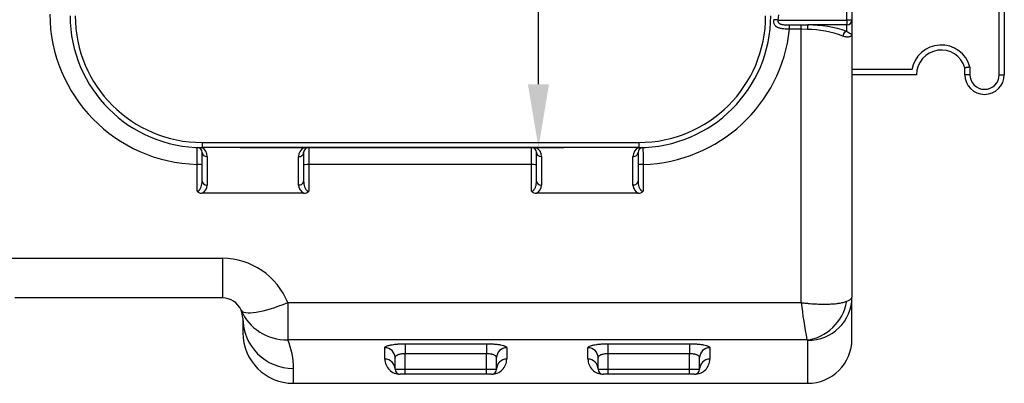
# Model space of a CAD drawing. Units: inches. Extents: x -1 to 120, y 0 to 831.
# Drawn here: x 115 to 116, y 828 to 828 of the extents above; entities that cross this region are included whole.
import ezdxf

# ---------------------------------------------------------------- set-up
doc = ezdxf.new("R2010")
doc.units = ezdxf.units.IN
doc.layers.add('-kontuur', color=7, linetype='Continuous')
doc.layers.add('-mõõt', color=7, linetype='Continuous', lineweight=0)
doc.styles.add('la', font='times.ttf')
doc.dimstyles.new('1-25', dxfattribs={"dimtxt": 0.064, "dimasz": 0.0625, "dimexe": 0.025, "dimexo": 0.0375, "dimgap": 0.0125, "dimtad": 1, "dimzin": 9, "dimtxsty": 'la', "dimcen": 6.25, "dimdle": 0.01, "dimazin": 0, "dimtfac": 1, "dimtmove": 0, "dimatfit": 3, "dimldrblk": 'OBLIQUE', "dimfxl": 0.025, "dimarcsym": 0})

# ---------------------------------------------------------------- blocks, each defined once
blk = doc.blocks.new('SE5')
at = {"layer": '-kontuur', "color": 7, "linetype": 'Continuous', "ltscale": 25.4}
for p, q in [((286.908, 457.637), (286.908, 497.637)), ((287.408, 497.637), (287.408, 457.637)), ((271.904, 463.02), (271.904, 492.253)), ((272.404, 492.253), (272.404, 463.02)), ((265.158, 463.527), (265.117, 463.02)), ((265.117, 463.02), (271.904, 463.02)), ((271.904, 463.02), (271.904, 462.537)), ((272.404, 463.02), (271.904, 463.02)), ((272.404, 463.02), (272.404, 461.609)), ((266.259, 462.543), (267.404, 462.543)), ((266.259, 462.111), (266.259, 462.543)), ((267.404, 462.111), (266.259, 462.111)), ((267.404, 462.543), (268.072, 462.537)), ((267.404, 462.111), (267.404, 462.543)), ((267.404, 435.163), (267.404, 462.111)), ((268.011, 462.099), (267.404, 462.111)), ((271.904, 462.537), (268.072, 462.537)), ((271.904, 461.903), (271.904, 462.537)), ((272.404, 461.609), (272.404, 435.709)), ((283.524, 457.637), (283.524, 458.317)), ((284.024, 458.385), (284.024, 457.637)), ((284.024, 457.637), (283.524, 457.637)), ((286.908, 457.637), (287.408, 457.637)), ((208.404, 450.952), (251.404, 450.952)), ((208.404, 450.952), (208.404, 450.452)), ((251.404, 450.952), (251.404, 450.452)), ((251.404, 450.452), (208.404, 450.452)), ((208.404, 447.151), (208.404, 449.961)), ((218.404, 449.952), (218.404, 447.151)), ((218.904, 450.452), (218.904, 448.785)), ((240.836, 448.785), (240.836, 450.452)), ((241.336, 447.151), (241.336, 449.952)), ((251.336, 449.961), (251.336, 447.151)), ((208.904, 449.567), (208.904, 446.757)), ((217.904, 446.757), (217.904, 449.558)), ((241.836, 449.558), (241.836, 446.757)), ((250.836, 446.757), (250.836, 449.567)), ((207.904, 446.139), (207.904, 448.794)), ((218.904, 448.785), (218.904, 446.139)), ((240.836, 448.785), (218.904, 448.785)), ((240.836, 446.139), (240.836, 448.785)), ((251.836, 448.794), (251.836, 446.139)), ((218.418, 445.952), (208.391, 445.952)), ((251.35, 445.952), (241.323, 445.952)), ((189.533, 439.537), (210.404, 439.537)), ((210.404, 439.537), (210.404, 435.637)), ((210.404, 435.637), (189.951, 435.637)), ((272.404, 431.579), (272.404, 435.709)), ((216.84, 435.163), (267.404, 435.163)), ((216.84, 435.163), (216.84, 431.496)), ((212.404, 433.637), (212.404, 432.209)), ((267.97, 431.496), (216.84, 431.496)), ((226.404, 429.595), (226.404, 430.723)), ((228.404, 431.111), (236.404, 431.111)), ((228.404, 431.111), (228.404, 430.131)), ((236.404, 431.111), (236.404, 430.131)), ((238.404, 430.723), (238.404, 429.595)), ((246.404, 429.595), (246.404, 430.723)), ((248.404, 431.111), (256.404, 431.111)), ((248.404, 430.131), (248.404, 431.111)), ((256.404, 431.111), (256.404, 430.131)), ((258.404, 430.723), (258.404, 429.595)), ((268.034, 431.431), (268.034, 427.209)), ((227.404, 428.607), (227.404, 429.74)), ((228.404, 428.607), (228.404, 430.131)), ((236.404, 430.131), (228.404, 430.131)), ((236.404, 428.607), (236.404, 430.131)), ((237.404, 428.607), (237.404, 429.74)), ((247.404, 428.607), (247.404, 429.74)), ((248.404, 428.607), (248.404, 430.131)), ((256.404, 430.131), (248.404, 430.131)), ((256.404, 428.607), (256.404, 430.131)), ((257.404, 428.607), (257.404, 429.74)), ((217.404, 427.209), (217.404, 428.673)), ((227.404, 428.607), (228.404, 428.607)), ((228.404, 428.107), (227.904, 428.107)), ((227.904, 428.107), (227.904, 428.102)), ((236.904, 428.102), (227.904, 428.102)), ((228.404, 428.607), (236.404, 428.607)), ((228.404, 428.107), (228.404, 428.607)), ((236.404, 428.107), (228.404, 428.107)), ((236.404, 428.607), (237.404, 428.607)), ((236.404, 428.107), (236.404, 428.607)), ((236.904, 428.107), (236.404, 428.107)), ((236.904, 428.107), (236.904, 428.102)), ((247.404, 428.607), (248.404, 428.607)), ((248.404, 428.107), (247.904, 428.107)), ((247.904, 428.107), (247.904, 428.102)), ((256.904, 428.102), (247.904, 428.102)), ((248.404, 428.607), (256.404, 428.607)), ((248.404, 428.107), (248.404, 428.607)), ((256.404, 428.107), (248.404, 428.107)), ((256.404, 428.607), (257.404, 428.607)), ((256.404, 428.107), (256.404, 428.607)), ((256.904, 428.107), (256.404, 428.107)), ((256.904, 428.102), (256.904, 428.107)), ((217.404, 427.209), (268.034, 427.209))]:
    blk.add_line(p, q, dxfattribs=at)
for centre, radius, start, end in [((208.31, 463.694), 14.906, 180.30808, 268.43928), ((208.404, 463.452), 13, 180, 270), ((208.404, 463.452), 12.5, 180, 270), ((251.404, 463.452), 13, 270, 360), ((251.404, 463.452), 12.5, 270, 360), ((251.419, 463.714), 14.927, 271.60334, 353.83493), ((267.844, 451.557), 10.543, 69.73667, 89.08958), ((268.057, 450.547), 11.99, 71.28668, 89.93053), ((281.194, 457.637), 2.927, 14.8114, 170.87445), ((281.194, 457.637), 2.427, 16.2751, 180), ((285.466, 457.637), 1.942, 180, 0), ((285.466, 457.637), 1.442, 180, 0), ((207.904, 449.961), 0.5, 0, 87.87745), ((207.904, 449.567), 1, 0, 62.29901), ((218.904, 449.558), 1, 116.54283, 180), ((218.904, 449.952), 0.5, 90, 180), ((240.836, 449.952), 0.5, 0, 90), ((240.836, 449.558), 1, 0, 63.45717), ((251.836, 449.567), 1, 117.70099, 180), ((251.836, 449.961), 0.5, 97.28463, 180), ((208.375, 446.638), 0.686, 226.65528, 271.27812), ((207.991, 446.774), 0.914, 295.95196, 358.93014), ((218.816, 446.773), 0.912, 181.01525, 244.10265), ((218.433, 446.638), 0.686, 268.72007, 313.34654), ((241.307, 446.638), 0.686, 226.65528, 271.27812), ((240.923, 446.774), 0.914, 295.95196, 358.93014), ((251.748, 446.773), 0.912, 181.01525, 244.10265), ((251.365, 446.638), 0.686, 268.72007, 313.34654), ((210.358, 432.547), 6.99, 21.98127, 89.62321), ((210.404, 433.637), 2, 23.15637, 90), ((311.219, 440.042), 44.085, 186.35414, 191.1773), ((210.404, 433.637), 2, 0, 23.15637), ((217.404, 432.209), 5, 180, 270), ((268.034, 431.579), 4.37, 270, 360), ((210.066, 428.675), 7.338, 359.98289, 22.60965), ((227.9, 429.598), 1.496, 180.14068, 270.14508), ((236.908, 429.598), 1.496, 269.8549, 359.85934), ((247.9, 429.598), 1.496, 180.14068, 270.14508), ((256.908, 429.598), 1.496, 269.8549, 359.85934), ((227.904, 428.607), 0.5, 180, 270), ((236.904, 428.607), 0.5, 270, 360), ((247.904, 428.607), 0.5, 180, 270), ((256.904, 428.607), 0.5, 270, 360)]:
    blk.add_arc(centre, radius, start, end, dxfattribs=at)
for centre, major_axis, ratio, start_param, end_param in [((271.904, 463.02), (0.5, 0), 0.965926, 4.712389, 6.283185), ((268.072, 462.054), (0.017, 0.5), 0.124781, 0.263911, 1.48577), ((271.904, 461.421), (-0.183, -0.465), 0.806717, 3.594943, 4.96367), ((208.904, 449.961), (0.5, 0), 0.789201, 3.141593, 4.712389), ((217.904, 449.952), (-0.5, 0), 0.789201, 1.570796, 3.141593), ((241.836, 449.952), (0.5, 0), 0.789201, 3.141593, 4.712389), ((250.836, 449.961), (-0.5, 0), 0.789201, 1.570796, 3.141593), ((207.904, 448.71), (0.5, 0), 0.166531, 0, 1.570796), ((218.904, 448.702), (-0.5, 0), 0.166578, 4.712389, 6.283185), ((240.836, 448.702), (0.5, 0), 0.166578, 0, 1.570796), ((251.836, 448.71), (0.5, 0), 0.166531, 1.570796, 3.141593), ((208.904, 447.151), (0.5, 0), 0.789201, 3.141593, 4.712389), ((217.904, 447.151), (-0.5, 0), 0.789201, 1.570796, 3.141593), ((241.836, 447.151), (0.5, 0), 0.789201, 3.141593, 4.712389), ((250.836, 447.151), (-0.5, 0), 0.789201, 1.570796, 3.141593), ((268.034, 435.709), (4.37, 0), 0.978886, 4.712389, 6.283185), ((216.84, 436.389), (4.597, 1.966), 0.226527, 3.141593, 4.615805), ((267.97, 435.773), (-1.85, -3.959), 0.895433, 0.480951, 1.855209), ((216.84, 436.389), (4.597, 1.966), 0.974786, 3.141593, 4.317386), ((217.404, 433.637), (5, 0), 0.992677, 3.141593, 4.712389), ((226.404, 429.74), (1, 0), 0.98243, 0, 1.570796), ((238.404, 429.74), (1, 0), 0.98243, 1.570796, 3.141593), ((246.404, 429.74), (1, 0), 0.98243, 0, 1.570796), ((258.404, 429.74), (1, 0), 0.98243, 1.570796, 3.141593), ((226.404, 428.607), (1, 0), 0.98807, 0, 1.570796), ((238.404, 428.607), (1, 0), 0.98807, 1.570796, 3.141593), ((246.404, 428.607), (1, 0), 0.98807, 0, 1.570796), ((258.404, 428.607), (1, 0), 0.98807, 1.570796, 3.141593)]:
    blk.add_ellipse(centre, major_axis=major_axis, ratio=ratio, start_param=start_param, end_param=end_param, dxfattribs=at)
for points, knots in [([(266.259, 462.111), (266.16, 462.114), (266.063, 462.118), (265.871, 462.13), (265.777, 462.137), (265.637, 462.153), (265.591, 462.159), (265.501, 462.172), (265.457, 462.18), (265.371, 462.197), (265.329, 462.207), (265.247, 462.229), (265.208, 462.242), (265.093, 462.285), (265.023, 462.32), (264.931, 462.388), (264.902, 462.413), (264.85, 462.469), (264.827, 462.499), (264.786, 462.567), (264.768, 462.604), (264.739, 462.684), (264.727, 462.727), (264.711, 462.818), (264.707, 462.865), (264.705, 462.961), (264.708, 463.011), (264.714, 463.06)], [0, 0, 0, 0, 0.125, 0.125, 0.25, 0.25, 0.3125, 0.3125, 0.375, 0.375, 0.4375, 0.4375, 0.5, 0.5, 0.625, 0.625, 0.6875, 0.6875, 0.75, 0.75, 0.8125, 0.8125, 0.875, 0.875, 0.9375, 0.9375, 1, 1, 1, 1]), ([(265.117, 463.02), (265.038, 463.028), (264.96, 463.036), (264.821, 463.05), (264.759, 463.056), (264.714, 463.06)], [0, 0, 0, 0, 0.5, 0.5, 1, 1, 1, 1]), ([(265.117, 463.02), (265.111, 462.99), (265.108, 462.959), (265.11, 462.914), (265.112, 462.898), (265.117, 462.869), (265.121, 462.855), (265.13, 462.828), (265.136, 462.814), (265.149, 462.789), (265.156, 462.777), (265.172, 462.754), (265.181, 462.744), (265.2, 462.724), (265.21, 462.715), (265.242, 462.689), (265.266, 462.674), (265.316, 462.649), (265.342, 462.638), (265.395, 462.619), (265.422, 462.612), (265.479, 462.598), (265.508, 462.592), (265.594, 462.577), (265.653, 462.57), (265.772, 462.558), (265.832, 462.554), (265.953, 462.549), (266.014, 462.547), (266.136, 462.544), (266.198, 462.543), (266.259, 462.543)], [0, 0, 0, 0, 0.0625, 0.0625, 0.09375, 0.09375, 0.125, 0.125, 0.15625, 0.15625, 0.1875, 0.1875, 0.21875, 0.21875, 0.25, 0.25, 0.3125, 0.3125, 0.375, 0.375, 0.4375, 0.4375, 0.5, 0.5, 0.625, 0.625, 0.75, 0.75, 0.875, 0.875, 1, 1, 1, 1]), ([(272.404, 461.609), (272.404, 461.604), (272.404, 461.598), (272.403, 461.586), (272.402, 461.58), (272.398, 461.562), (272.394, 461.55), (272.379, 461.516), (272.365, 461.493), (272.305, 461.431), (272.246, 461.395), (272.13, 461.359), (272.087, 461.351), (271.99, 461.341), (271.937, 461.341), (271.823, 461.35), (271.762, 461.36), (271.634, 461.393), (271.566, 461.416), (271.495, 461.448)], [0, 0, 0, 0, 0.03125, 0.03125, 0.0625, 0.0625, 0.125, 0.125, 0.25, 0.25, 0.5, 0.5, 0.625, 0.625, 0.75, 0.75, 0.875, 0.875, 1, 1, 1, 1]), ([(271.904, 461.903), (271.986, 461.84), (272.058, 461.794), (272.153, 461.741), (272.182, 461.726), (272.234, 461.7), (272.258, 461.689), (272.321, 461.66), (272.352, 461.647), (272.383, 461.631), (272.391, 461.626), (272.402, 461.618), (272.404, 461.613), (272.404, 461.609)], [0, 0, 0, 0, 0.25, 0.25, 0.375, 0.375, 0.5, 0.5, 0.75, 0.75, 0.875, 0.875, 1, 1, 1, 1]), ([(284.024, 458.385), (284.008, 458.383), (283.991, 458.381), (283.959, 458.376), (283.942, 458.374), (283.894, 458.368), (283.863, 458.364), (283.803, 458.356), (283.774, 458.352), (283.719, 458.344), (283.694, 458.341), (283.648, 458.334), (283.627, 458.331), (283.59, 458.326), (283.575, 458.324), (283.556, 458.321), (283.55, 458.321), (283.541, 458.319), (283.537, 458.319), (283.527, 458.317), (283.524, 458.317), (283.524, 458.317)], [0, 0, 0, 0, 0.0625, 0.0625, 0.125, 0.125, 0.25, 0.25, 0.375, 0.375, 0.5, 0.5, 0.625, 0.625, 0.75, 0.75, 0.8125, 0.8125, 0.875, 0.875, 1, 1, 1, 1]), ([(207.904, 448.794), (207.905, 448.91), (207.906, 449.023), (207.908, 449.187), (207.908, 449.241), (207.909, 449.348), (207.91, 449.4), (207.911, 449.554), (207.912, 449.649), (207.914, 449.784), (207.914, 449.827), (207.915, 449.91), (207.915, 449.95), (207.917, 450.064), (207.918, 450.131), (207.919, 450.219), (207.919, 450.246), (207.92, 450.296), (207.92, 450.319), (207.921, 450.379), (207.921, 450.41), (207.922, 450.44), (207.922, 450.448), (207.922, 450.458), (207.923, 450.461), (207.923, 450.461)], [0, 0, 0, 0, 0.125, 0.125, 0.1875, 0.1875, 0.25, 0.25, 0.375, 0.375, 0.4375, 0.4375, 0.5, 0.5, 0.625, 0.625, 0.6875, 0.6875, 0.75, 0.75, 0.875, 0.875, 0.9375, 0.9375, 1, 1, 1, 1]), ([(251.818, 450.461), (251.818, 450.461), (251.818, 450.451), (251.819, 450.42), (251.819, 450.408), (251.82, 450.377), (251.82, 450.359), (251.821, 450.299), (251.821, 450.249), (251.822, 450.161), (251.823, 450.13), (251.824, 450.062), (251.824, 450.026), (251.825, 449.912), (251.826, 449.83), (251.828, 449.695), (251.828, 449.649), (251.829, 449.553), (251.83, 449.502), (251.831, 449.349), (251.832, 449.244), (251.834, 449.079), (251.834, 449.023), (251.835, 448.91), (251.836, 448.852), (251.836, 448.794)], [0, 0, 0, 0, 0.125, 0.125, 0.1875, 0.1875, 0.25, 0.25, 0.375, 0.375, 0.4375, 0.4375, 0.5, 0.5, 0.625, 0.625, 0.6875, 0.6875, 0.75, 0.75, 0.875, 0.875, 0.9375, 0.9375, 1, 1, 1, 1]), ([(207.904, 446.139), (207.919, 446.139), (207.934, 446.141), (207.963, 446.146), (207.977, 446.15), (208.019, 446.164), (208.043, 446.178), (208.089, 446.21), (208.109, 446.228), (208.147, 446.266), (208.164, 446.286), (208.21, 446.349), (208.236, 446.392), (208.28, 446.483), (208.299, 446.529), (208.347, 446.67), (208.369, 446.765), (208.397, 446.957), (208.404, 447.054), (208.404, 447.151)], [0, 0, 0, 0, 0.03125, 0.03125, 0.0625, 0.0625, 0.125, 0.125, 0.1875, 0.1875, 0.25, 0.25, 0.375, 0.375, 0.5, 0.5, 0.75, 0.75, 1, 1, 1, 1]), ([(218.404, 447.151), (218.404, 447.054), (218.411, 446.957), (218.44, 446.765), (218.461, 446.67), (218.51, 446.529), (218.528, 446.482), (218.573, 446.392), (218.599, 446.348), (218.645, 446.286), (218.662, 446.266), (218.699, 446.228), (218.72, 446.21), (218.765, 446.178), (218.79, 446.164), (218.844, 446.145), (218.874, 446.139), (218.904, 446.139)], [0, 0, 0, 0, 0.25, 0.25, 0.5, 0.5, 0.625, 0.625, 0.75, 0.75, 0.8125, 0.8125, 0.875, 0.875, 0.9375, 0.9375, 1, 1, 1, 1]), ([(240.836, 446.139), (240.851, 446.139), (240.866, 446.141), (240.895, 446.146), (240.909, 446.15), (240.951, 446.164), (240.975, 446.178), (241.021, 446.21), (241.041, 446.228), (241.079, 446.266), (241.096, 446.286), (241.142, 446.349), (241.168, 446.392), (241.212, 446.483), (241.231, 446.529), (241.279, 446.67), (241.301, 446.765), (241.329, 446.957), (241.336, 447.054), (241.336, 447.151)], [0, 0, 0, 0, 0.03125, 0.03125, 0.0625, 0.0625, 0.125, 0.125, 0.1875, 0.1875, 0.25, 0.25, 0.375, 0.375, 0.5, 0.5, 0.75, 0.75, 1, 1, 1, 1]), ([(251.336, 447.151), (251.336, 447.054), (251.343, 446.957), (251.372, 446.765), (251.393, 446.67), (251.442, 446.529), (251.46, 446.482), (251.505, 446.392), (251.531, 446.348), (251.577, 446.286), (251.594, 446.266), (251.631, 446.228), (251.652, 446.21), (251.697, 446.178), (251.722, 446.164), (251.776, 446.145), (251.806, 446.139), (251.836, 446.139)], [0, 0, 0, 0, 0.25, 0.25, 0.5, 0.5, 0.625, 0.625, 0.75, 0.75, 0.8125, 0.8125, 0.875, 0.875, 0.9375, 0.9375, 1, 1, 1, 1]), ([(271.891, 435.294), (271.976, 435.326), (272.05, 435.359), (272.177, 435.426), (272.23, 435.46), (272.317, 435.53), (272.349, 435.565), (272.393, 435.637), (272.404, 435.673), (272.404, 435.709)], [0, 0, 0, 0, 0.25, 0.25, 0.5, 0.5, 0.75, 0.75, 1, 1, 1, 1]), ([(267.404, 435.163), (267.419, 435.161), (267.433, 435.16), (267.462, 435.156), (267.506, 435.151), (267.55, 435.145), (267.637, 435.135), (267.696, 435.129), (267.87, 435.11), (267.986, 435.098), (268.331, 435.067), (268.557, 435.05), (269, 435.026), (269.217, 435.018), (269.483, 435.014), (269.536, 435.013), (269.641, 435.013), (269.693, 435.013), (269.847, 435.014), (269.947, 435.015), (270.242, 435.024), (270.429, 435.034), (270.696, 435.056), (270.783, 435.064), (270.909, 435.078), (270.951, 435.083), (271.032, 435.094), (271.072, 435.1), (271.267, 435.129), (271.41, 435.156), (271.67, 435.219), (271.788, 435.254), (271.891, 435.294)], [0, 0, 0, 0, 0.007812, 0.007812, 0.015625, 0.03125, 0.03125, 0.0625, 0.0625, 0.125, 0.125, 0.25, 0.25, 0.375, 0.375, 0.40625, 0.40625, 0.4375, 0.4375, 0.5, 0.5, 0.625, 0.625, 0.6875, 0.6875, 0.71875, 0.71875, 0.75, 0.75, 0.875, 0.875, 1, 1, 1, 1]), ([(226.404, 430.723), (226.404, 430.748), (226.417, 430.772), (226.455, 430.808), (226.47, 430.821), (226.508, 430.845), (226.53, 430.856), (226.604, 430.891), (226.665, 430.914), (226.773, 430.945), (226.812, 430.956), (226.895, 430.976), (226.939, 430.985), (227.077, 431.012), (227.177, 431.029), (227.341, 431.051), (227.398, 431.057), (227.513, 431.07), (227.632, 431.081), (227.755, 431.09), (227.88, 431.098), (227.944, 431.101), (228.14, 431.109), (228.271, 431.111), (228.404, 431.111)], [0, 0, 0, 0, 0.125, 0.125, 0.1875, 0.1875, 0.25, 0.25, 0.375, 0.375, 0.4375, 0.4375, 0.5, 0.5, 0.625, 0.625, 0.6875, 0.6875, 0.75, 0.8125, 0.8125, 0.875, 0.875, 1, 1, 1, 1]), ([(236.404, 431.111), (236.537, 431.111), (236.668, 431.109), (236.861, 431.101), (236.924, 431.098), (237.051, 431.09), (237.113, 431.086), (237.295, 431.071), (237.41, 431.058), (237.546, 431.04), (237.573, 431.036), (237.626, 431.029), (237.652, 431.025), (237.728, 431.012), (237.777, 431.004), (237.914, 430.976), (237.997, 430.957), (238.106, 430.925), (238.14, 430.914), (238.201, 430.891), (238.256, 430.869), (238.3, 430.845), (238.337, 430.821), (238.353, 430.809), (238.391, 430.772), (238.404, 430.748), (238.404, 430.723)], [0, 0, 0, 0, 0.125, 0.125, 0.1875, 0.1875, 0.25, 0.25, 0.375, 0.375, 0.40625, 0.40625, 0.4375, 0.4375, 0.5, 0.5, 0.625, 0.625, 0.6875, 0.6875, 0.75, 0.8125, 0.8125, 0.875, 0.875, 1, 1, 1, 1]), ([(246.404, 430.723), (246.404, 430.748), (246.417, 430.772), (246.455, 430.808), (246.47, 430.821), (246.508, 430.845), (246.53, 430.856), (246.604, 430.891), (246.665, 430.914), (246.773, 430.945), (246.812, 430.956), (246.895, 430.976), (246.939, 430.985), (247.077, 431.012), (247.177, 431.029), (247.341, 431.051), (247.398, 431.057), (247.513, 431.07), (247.632, 431.081), (247.755, 431.09), (247.88, 431.098), (247.944, 431.101), (248.14, 431.109), (248.271, 431.111), (248.404, 431.111)], [0, 0, 0, 0, 0.125, 0.125, 0.1875, 0.1875, 0.25, 0.25, 0.375, 0.375, 0.4375, 0.4375, 0.5, 0.5, 0.625, 0.625, 0.6875, 0.6875, 0.75, 0.8125, 0.8125, 0.875, 0.875, 1, 1, 1, 1]), ([(256.404, 431.111), (256.537, 431.111), (256.668, 431.109), (256.861, 431.101), (256.924, 431.098), (257.051, 431.09), (257.113, 431.086), (257.295, 431.071), (257.41, 431.058), (257.546, 431.04), (257.573, 431.036), (257.626, 431.029), (257.652, 431.025), (257.728, 431.012), (257.777, 431.004), (257.914, 430.976), (257.997, 430.957), (258.106, 430.925), (258.14, 430.914), (258.201, 430.891), (258.256, 430.869), (258.3, 430.845), (258.337, 430.821), (258.353, 430.809), (258.391, 430.772), (258.404, 430.748), (258.404, 430.723)], [0, 0, 0, 0, 0.125, 0.125, 0.1875, 0.1875, 0.25, 0.25, 0.375, 0.375, 0.40625, 0.40625, 0.4375, 0.4375, 0.5, 0.5, 0.625, 0.625, 0.6875, 0.6875, 0.75, 0.8125, 0.8125, 0.875, 0.875, 1, 1, 1, 1]), ([(268.034, 431.431), (268.034, 431.443), (268.029, 431.454), (268.007, 431.475), (267.991, 431.486), (267.97, 431.496)], [0, 0, 0, 0, 0.5, 0.5, 1, 1, 1, 1]), ([(228.404, 430.131), (228.336, 430.131), (228.269, 430.128), (228.17, 430.12), (228.137, 430.116), (228.072, 430.108), (228.04, 430.104), (227.948, 430.088), (227.89, 430.075), (227.808, 430.052), (227.782, 430.044), (227.732, 430.028), (227.708, 430.019), (227.663, 430), (227.641, 429.991), (227.601, 429.971), (227.582, 429.96), (227.529, 429.928), (227.5, 429.906), (227.452, 429.86), (227.434, 429.837), (227.41, 429.789), (227.404, 429.765), (227.404, 429.74)], [0, 0, 0, 0, 0.125, 0.125, 0.1875, 0.1875, 0.25, 0.25, 0.375, 0.375, 0.4375, 0.4375, 0.5, 0.5, 0.5625, 0.5625, 0.625, 0.625, 0.75, 0.75, 0.875, 0.875, 1, 1, 1, 1]), ([(237.404, 429.74), (237.404, 429.765), (237.398, 429.789), (237.38, 429.824), (237.373, 429.836), (237.355, 429.86), (237.344, 429.872), (237.309, 429.906), (237.279, 429.928), (237.227, 429.96), (237.208, 429.97), (237.168, 429.99), (237.146, 430), (237.078, 430.028), (237.028, 430.045), (236.947, 430.067), (236.919, 430.074), (236.86, 430.087), (236.83, 430.093), (236.738, 430.109), (236.674, 430.117), (236.575, 430.125), (236.541, 430.127), (236.473, 430.13), (236.439, 430.131), (236.404, 430.131)], [0, 0, 0, 0, 0.125, 0.125, 0.1875, 0.1875, 0.25, 0.25, 0.375, 0.375, 0.4375, 0.4375, 0.5, 0.5, 0.625, 0.625, 0.6875, 0.6875, 0.75, 0.75, 0.875, 0.875, 0.9375, 0.9375, 1, 1, 1, 1]), ([(248.404, 430.131), (248.336, 430.131), (248.269, 430.128), (248.17, 430.12), (248.137, 430.116), (248.072, 430.108), (248.04, 430.104), (247.948, 430.088), (247.89, 430.075), (247.808, 430.052), (247.782, 430.044), (247.732, 430.028), (247.708, 430.019), (247.663, 430), (247.641, 429.991), (247.601, 429.971), (247.582, 429.96), (247.529, 429.928), (247.5, 429.906), (247.452, 429.86), (247.434, 429.837), (247.41, 429.789), (247.404, 429.765), (247.404, 429.74)], [0, 0, 0, 0, 0.125, 0.125, 0.1875, 0.1875, 0.25, 0.25, 0.375, 0.375, 0.4375, 0.4375, 0.5, 0.5, 0.5625, 0.5625, 0.625, 0.625, 0.75, 0.75, 0.875, 0.875, 1, 1, 1, 1]), ([(257.404, 429.74), (257.404, 429.765), (257.398, 429.789), (257.38, 429.824), (257.373, 429.836), (257.355, 429.86), (257.344, 429.872), (257.309, 429.906), (257.279, 429.928), (257.227, 429.96), (257.208, 429.97), (257.168, 429.99), (257.146, 430), (257.078, 430.028), (257.028, 430.045), (256.947, 430.067), (256.919, 430.074), (256.86, 430.087), (256.83, 430.093), (256.738, 430.109), (256.674, 430.117), (256.575, 430.125), (256.541, 430.127), (256.473, 430.13), (256.439, 430.131), (256.404, 430.131)], [0, 0, 0, 0, 0.125, 0.125, 0.1875, 0.1875, 0.25, 0.25, 0.375, 0.375, 0.4375, 0.4375, 0.5, 0.5, 0.625, 0.625, 0.6875, 0.6875, 0.75, 0.75, 0.875, 0.875, 0.9375, 0.9375, 1, 1, 1, 1])]:
    blk.add_open_spline(points, degree=3, knots=knots, dxfattribs=at)
at = {"ltscale": 25.4}
for points in [[(278.31, 458.137), (272.404, 458.137)], [(278.767, 457.637), (272.404, 457.637)]]:
    blk.add_lwpolyline(points, dxfattribs=at)
blk = doc.blocks.new('*D10')
at = {"layer": '-mõõt', "color": 0, "linetype": 'Continuous', "lineweight": -2, "ltscale": 25.4, "transparency": 16777216}
for p, q in [((115.45278, 828.44918), (115.77152, 828.44918)), ((115.74652, 827.97168), (115.74652, 828.38668)), ((115.45278, 827.90918), (115.77152, 827.90918))]:
    blk.add_line(p, q, dxfattribs=at)
at = {"layer": '-mõõt', "color": 0, "linetype": 'Continuous', "ltscale": 25.4, "transparency": 16777216}
for points in [[(115.7361, 828.38668), (115.75694, 828.38668), (115.74652, 828.44918)], [(115.7361, 827.97168), (115.75694, 827.97168), (115.74652, 827.90918)]]:
    blk.add_solid(points, dxfattribs=at)
at = {"layer": 'Defpoints', "color": 0, "linetype": 'Continuous', "ltscale": 25.4, "transparency": 16777216}
for p in [(115.41528, 828.44918), (115.74652, 828.44918), (115.41528, 827.90918)]:
    blk.add_point(p, dxfattribs=at)
at = {"layer": '-mõõt', "color": 0, "linetype": 'Continuous', "ltscale": 25.4, "transparency": 16777216, "insert": (115.69415, 828.14262), "char_height": 0.064, "attachment_point": 5, "rotation": 90, "style": 'la'}
blk.add_mtext('\\A1;0,54', dxfattribs=at)
blk = doc.blocks.new('_Oblique')
at = {"color": 0, "linetype": 'ByBlock', "lineweight": -2}
blk.add_line((-0.5, -0.5), (0.5, 0.5), dxfattribs=at)

msp = doc.modelspace()

# ---------------------------------------------------------------- block references
at = {"layer": '-kontuur', "xscale": 0.01, "yscale": 0.01, "zscale": 0.01}
msp.add_blockref('SE5', (113.33124, 823.40466), dxfattribs=at)

# ---------------------------------------------------------------- dimensions: what is measured, and where the dimension line sits
at = {"layer": '-mõõt', "color": 7, "linetype": 'Continuous', "ltscale": 25.4}
dim = msp.add_linear_dim(base=(115.74652, 828.44918), p1=(115.41528, 827.90918), p2=(115.41528, 828.44918), angle=90, text='\\A1;<>', dimstyle='1-25', dxfattribs=at)
dim.commit()
dim.dimension.update_dxf_attribs({"geometry": '*D10', "text_midpoint": (115.74652, 828.14262), "dimtype": 161})

doc.saveas('drawing.dxf')
